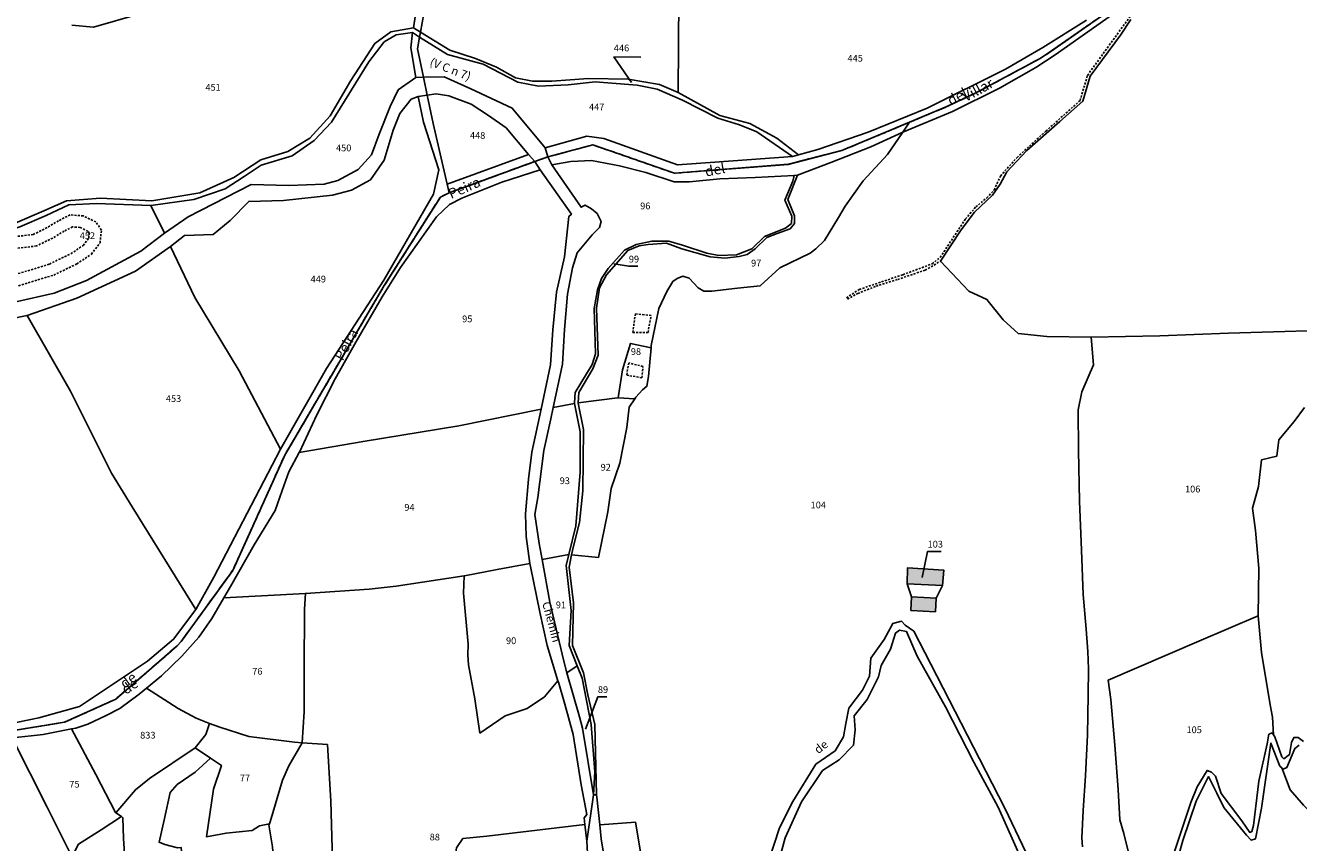
# Model space of a CAD drawing. Units: metres. Extents: x 1037888 to 1051384, y 6336197 to 6348158.
# Drawn here: x 1041804 to 1042182, y 6337891 to 6338133 of the extents above; entities that cross this region are included whole.
import ezdxf
from ezdxf.enums import TextEntityAlignment as Align

# ---------------------------------------------------------------- set-up
doc = ezdxf.new("R2010")
doc.units = ezdxf.units.M
doc.linetypes.add('TOPO1', pattern=[1, 0.6, -0.4])
doc.linetypes.add('TOPO2', pattern=[2.4, 2, -0.4])
for name, color, linetype in [('ig_cad_bati_dur', 152, 'CONTINUOUS'), ('ig_cad_bati_dur_hach', 24, 'CONTINUOUS'), ('ig_cad_detail_lineaire', 252, 'TOPO1'), ('ig_cad_divers_texte', 8, 'CONTINUOUS'), ('ig_cad_fleche_de_rattachement', 3, 'CONTINUOUS'), ('ig_cad_hydro', 140, 'CONTINUOUS'), ('ig_cad_lieudit', 7, 'ByLayer'), ('ig_cad_nom_voie', 8, 'CONTINUOUS'), ('ig_cad_parcel', 3, 'CONTINUOUS'), ('ig_cad_parcel_num', 3, 'CONTINUOUS'), ('ig_cad_section', 20, 'TOPO2')]:
    doc.layers.add(name, color=color, linetype=linetype)
doc.styles.add('Times New Roman', font='times.ttf')

msp = doc.modelspace()

# ---------------------------------------------------------------- hatches: boundary and pattern name
at = {"layer": 'ig_cad_bati_dur_hach'}
for points in [[(1042076.38, 6337967.22), (1042076.42, 6337967.22), (1042076.77, 6337971.83), (1042066.05, 6337972.51), (1042065.92, 6337967.73)], [(1042074.48, 6337963.5), (1042067.17, 6337963.89), (1042067.02, 6337959.86), (1042074.32, 6337959.45)]]:
    msp.add_hatch(color=256, dxfattribs=at).paths.add_polyline_path(points)

# ---------------------------------------------------------------- linework, layer by layer
at = {"layer": 'ig_cad_bati_dur'}
for points in [[(1042076.38, 6337967.22), (1042076.42, 6337967.22), (1042076.77, 6337971.83), (1042066.05, 6337972.51), (1042065.92, 6337967.73)], [(1042074.48, 6337963.5), (1042067.17, 6337963.89), (1042067.02, 6337959.86), (1042074.32, 6337959.45)]]:
    msp.add_lwpolyline(points, close=True, dxfattribs=at)
at = {"layer": 'ig_cad_detail_lineaire'}
for points in [[(1042047.92, 6338052.51), (1042051.73, 6338054.98), (1042064.66, 6338059.36), (1042073.33, 6338062.56), (1042075.73, 6338064.49), (1042083.22, 6338075.88), (1042086.28, 6338079.44), (1042089.54, 6338082.13), (1042091.73, 6338084.5), (1042093.59, 6338088.6), (1042098.51, 6338094.11), (1042107.05, 6338101.91), (1042117.19, 6338110.96), (1042119.4, 6338118.43), (1042131.96, 6338135.8), (1042140.23, 6338146.3)], [(1041802.47, 6338056.04), (1041812.88, 6338059.25), (1041819.71, 6338062.53), (1041824.04, 6338065.43), (1041826.63, 6338068.81), (1041827.01, 6338072.57), (1041825.36, 6338074.98), (1041821.61, 6338076.8), (1041817.74, 6338077.08), (1041814.29, 6338075.34), (1041810.91, 6338073.3), (1041806.78, 6338071.27), (1041800.13, 6338070.49)], [(1041801.4, 6338059.37), (1041811.6, 6338062.51), (1041817.97, 6338065.58), (1041821.62, 6338068.03), (1041823.25, 6338070.15), (1041823.4, 6338071.65), (1041823, 6338072.23), (1041820.68, 6338073.36), (1041818.46, 6338073.52), (1041815.98, 6338072.27), (1041812.59, 6338070.23), (1041807.79, 6338067.87), (1041800.23, 6338066.97)], [(1042048.24, 6338052.08), (1042051.29, 6338053.8), (1042056.71, 6338055.93), (1042063.12, 6338057.95), (1042071.27, 6338060.72), (1042075.83, 6338063.36)], [(1041985.34, 6338047.74), (1041984.57, 6338042.22), (1041989.09, 6338042.19)], [(1041989.09, 6338042.19), (1041989.99, 6338047.27), (1041985.34, 6338047.74)], [(1041983.36, 6338033.21), (1041982.76, 6338029.57), (1041987.26, 6338028.82)], [(1041987.26, 6338028.82), (1041987.58, 6338032.16), (1041983.36, 6338033.21)]]:
    msp.add_lwpolyline(points, dxfattribs=at)
at = {"layer": 'ig_cad_fleche_de_rattachement'}
for points in [[(1041984.24, 6338116.32), (1041978.97, 6338123.92), (1041986.92, 6338123.87)], [(1041978.93, 6338062.61), (1041983.4, 6338061.85), (1041986.05, 6338061.84)], [(1042070.42, 6337969.58), (1042072, 6337977.36), (1042075.97, 6337977.34)], [(1041970.51, 6337924.63), (1041974.22, 6337934.27), (1041976.87, 6337934.26)]]:
    msp.add_lwpolyline(points, dxfattribs=at)
at = {"layer": 'ig_cad_hydro'}
for points in [[(1041901.45, 6338190.14), (1041900.24, 6338188.59), (1041900.99, 6338187.19), (1041904.53, 6338181.93), (1041909.87, 6338177.27), (1041916.64, 6338171.45), (1041920.68, 6338162.44), (1041920.25, 6338153.26), (1041919.6, 6338146.06), (1041920.66, 6338139.66), (1041919.53, 6338132.54), (1041921.63, 6338131.25), (1041922.63, 6338136.76), (1041921.82, 6338144.25), (1041922.42, 6338152.01), (1041922.62, 6338154.68), (1041922.91, 6338162.38), (1041918.42, 6338173.73), (1041907.28, 6338182.77), (1041904.01, 6338185.42)], [(1041922.51, 6338117.85), (1041920.74, 6338126.3), (1041921.37, 6338129.8), (1041919.24, 6338131.11), (1041918.78, 6338126.62), (1041920.23, 6338117.8)], [(1042066.65, 6338104.55), (1042046.54, 6338096.14), (1042030.6, 6338092.07), (1041996.97, 6338089.43), (1041972.69, 6338097.85), (1041959.4, 6338094.26), (1041960.55, 6338091.87), (1041966.18, 6338092.87), (1041972.36, 6338093.17), (1041980.61, 6338091.61), (1041988.45, 6338089.62), (1041996.81, 6338086.9), (1042001.43, 6338086.87), (1042010.4, 6338087.74), (1042020.85, 6338088.19), (1042032.41, 6338088.78), (1042033.4, 6338088.84), (1042043.31, 6338092.56), (1042055.15, 6338097.23), (1042064.61, 6338101.59), (1042064.68, 6338101.62)], [(1041930.09, 6338083.6), (1041955.53, 6338092.91), (1041953.63, 6338095.01), (1041929.49, 6338086.15)]]:
    msp.add_lwpolyline(points, close=True, dxfattribs=at)
for points in [[(1042195.58, 6338156.97), (1042160.24, 6338162.22), (1042150.43, 6338158.47), (1042140.11, 6338147.54), (1042127.52, 6338138.76), (1042106.87, 6338124.38), (1042105.18, 6338123.35), (1042086.33, 6338113.23), (1042077.69, 6338109.18), (1042066.65, 6338104.55), (1042064.68, 6338101.62), (1042079.33, 6338107.74), (1042093.32, 6338114.68), (1042104.09, 6338120.73), (1042109.77, 6338124.53), (1042131.86, 6338140.07), (1042139.1, 6338145.27), (1042142.57, 6338148.46), (1042144.27, 6338149.99), (1042153.47, 6338158.91), (1042161.8, 6338160.04), (1042175.15, 6338156.32), (1042185.41, 6338154.96)], [(1042119.1, 6338134.77), (1042106.15, 6338126.65), (1042095.11, 6338120.27), (1042071.87, 6338108.75), (1042054.36, 6338101.57), (1042039.48, 6338096.44), (1042033.69, 6338094.89), (1042031.91, 6338094.4), (1042008.86, 6338092.74), (1041997.84, 6338091.89), (1041975.96, 6338099.73), (1041970.91, 6338100.38), (1041958.55, 6338096.91), (1041959.4, 6338094.26), (1041972.69, 6338097.85), (1041996.97, 6338089.43), (1042030.6, 6338092.06), (1042046.54, 6338096.14), (1042066.65, 6338104.55), (1042077.69, 6338109.18), (1042086.33, 6338113.23), (1042105.18, 6338123.35), (1042106.87, 6338124.38), (1042127.52, 6338138.76)], [(1041795.31, 6337923.36), (1041816.1, 6337926.72), (1041831.3, 6337933.59), (1041849.51, 6337949.38), (1041850.63, 6337950.62), (1041865.97, 6337971.7), (1041881.38, 6338005.86), (1041910.87, 6338056.15), (1041927.55, 6338082.38), (1041930.09, 6338083.6), (1041929.49, 6338086.15), (1041925.37, 6338104.18), (1041923.61, 6338112.58), (1041920.93, 6338112.21), (1041922.47, 6338104.52), (1041927.02, 6338090.44), (1041925.52, 6338083.2), (1041910.79, 6338057.72), (1041893.74, 6338031.59), (1041880.16, 6338007.62), (1041860.35, 6337969.75), (1041854.99, 6337960.09), (1041848.39, 6337951.32), (1041840.72, 6337944.77), (1041820.53, 6337931.37), (1041808.43, 6337928), (1041792.04, 6337924.65)], [(1041800.53, 6337922.08), (1041806.21, 6337922.68), (1041809.78, 6337923.11), (1041818.16, 6337924.71), (1041819.39, 6337924.95), (1041823.02, 6337926.1), (1041828.43, 6337928.73), (1041832.47, 6337930.78), (1041838.25, 6337935.02), (1041840.43, 6337936.81), (1041844.8, 6337940.43), (1041850.9, 6337946.26), (1041855.9, 6337951.91), (1041859.78, 6337957.48), (1041863.28, 6337963.54), (1041865.25, 6337966.98), (1041872.31, 6337979.31), (1041878.58, 6337989.42), (1041880.64, 6337995.37), (1041882.61, 6338000.96), (1041885.68, 6338006.62), (1041885.75, 6338006.75), (1041890.87, 6338017.82), (1041896.36, 6338028.48), (1041902.49, 6338039.32), (1041910.26, 6338052.8), (1041915.7, 6338061.44), (1041926.34, 6338076.53), (1041930.26, 6338080.14), (1041933.84, 6338082.01), (1041945.71, 6338086.81), (1041957.13, 6338090.4), (1041955.53, 6338092.91), (1041930.09, 6338083.6), (1041927.55, 6338082.38), (1041910.87, 6338056.15), (1041881.38, 6338005.86), (1041865.97, 6337971.7), (1041850.63, 6337950.62), (1041849.51, 6337949.38), (1041831.3, 6337933.59), (1041816.1, 6337926.72), (1041795.31, 6337923.36)]]:
    msp.add_lwpolyline(points, dxfattribs=at)
at = {"layer": 'ig_cad_lieudit'}
for points in [[(1041922.63, 6338136.76), (1041921.63, 6338131.25), (1041921.37, 6338129.8), (1041920.74, 6338126.3), (1041922.51, 6338117.85), (1041923.61, 6338112.58), (1041925.37, 6338104.18), (1041929.49, 6338086.15), (1041930.09, 6338083.6), (1041955.53, 6338092.91), (1041959.4, 6338094.26), (1041972.69, 6338097.85), (1041996.97, 6338089.43), (1042030.6, 6338092.06), (1042046.54, 6338096.14), (1042066.65, 6338104.55), (1042077.69, 6338109.18), (1042086.33, 6338113.23), (1042105.18, 6338123.35), (1042106.87, 6338124.38), (1042127.52, 6338138.76)], [(1042127.52, 6338138.76), (1042106.87, 6338124.38), (1042105.18, 6338123.35), (1042086.33, 6338113.23), (1042077.69, 6338109.18), (1042066.65, 6338104.55), (1042064.68, 6338101.62), (1042060.1, 6338094.93), (1042052.86, 6338087.17), (1042047.55, 6338079.67), (1042045.52, 6338076.32), (1042041.46, 6338069.53), (1042038.88, 6338067.05), (1042037.21, 6338065.71), (1042028.19, 6338061.38), (1042022.31, 6338056.06), (1042015.61, 6338055.41), (1042008.04, 6338054.46), (1042005.66, 6338054.5), (1042003.92, 6338055.49), (1042001.27, 6338058.33), (1041999.45, 6338058.87), (1041997.73, 6338058.22), (1041996.49, 6338057.35), (1041994.64, 6338054.37), (1041992.32, 6338049.32), (1041990.05, 6338038.41), (1041989.99, 6338037.7), (1041989.28, 6338029.19), (1041988.77, 6338026.27), (1041987.47, 6338025.24), (1041985.45, 6338023.01), (1041985.16, 6338022.57), (1041983.54, 6338020.13), (1041982.79, 6338014.06), (1041980.75, 6338003.45), (1041978.21, 6337995.94), (1041977.16, 6337989.08), (1041974.39, 6337975.58), (1041966.44, 6337976.33), (1041965.7, 6337972.66), (1041967, 6337962.08), (1041966.73, 6337949.43), (1041969.92, 6337941.39), (1041971.26, 6337934.83), (1041973.35, 6337926.04), (1041973.86, 6337905.21), (1041972.92, 6337905.16), (1041970.99, 6337891.5), (1041971.12, 6337887.9)], [(1041795.31, 6337923.36), (1041816.1, 6337926.72), (1041831.3, 6337933.59), (1041849.51, 6337949.38), (1041850.63, 6337950.62), (1041865.97, 6337971.7), (1041881.38, 6338005.86), (1041910.87, 6338056.15), (1041927.55, 6338082.38), (1041930.09, 6338083.6), (1041929.49, 6338086.15), (1041925.37, 6338104.18), (1041923.61, 6338112.58), (1041922.51, 6338117.85), (1041920.74, 6338126.3), (1041921.37, 6338129.8), (1041921.63, 6338131.25), (1041922.63, 6338136.76)], [(1041971.12, 6337887.9), (1041970.99, 6337891.5), (1041972.92, 6337905.16), (1041973.86, 6337905.21), (1041973.35, 6337926.04), (1041971.26, 6337934.83), (1041969.92, 6337941.39), (1041966.73, 6337949.43), (1041967, 6337962.08), (1041965.7, 6337972.66), (1041966.44, 6337976.33), (1041974.39, 6337975.58), (1041977.16, 6337989.08), (1041978.21, 6337995.94), (1041980.75, 6338003.45), (1041982.79, 6338014.06), (1041983.54, 6338020.13), (1041985.16, 6338022.57), (1041985.45, 6338023.01), (1041987.47, 6338025.24), (1041988.77, 6338026.27), (1041989.28, 6338029.19), (1041989.99, 6338037.7), (1041990.05, 6338038.41), (1041992.32, 6338049.32), (1041994.64, 6338054.37), (1041996.49, 6338057.35), (1041997.73, 6338058.22), (1041999.45, 6338058.87), (1042001.27, 6338058.33), (1042003.92, 6338055.49), (1042005.66, 6338054.5), (1042008.04, 6338054.46), (1042015.61, 6338055.41), (1042022.31, 6338056.06), (1042028.19, 6338061.38), (1042037.21, 6338065.71), (1042038.88, 6338067.05), (1042041.46, 6338069.53), (1042045.52, 6338076.32), (1042047.55, 6338079.67), (1042052.86, 6338087.17), (1042060.1, 6338094.93), (1042064.68, 6338101.62), (1042066.65, 6338104.55), (1042046.54, 6338096.14), (1042030.6, 6338092.07), (1041996.97, 6338089.43), (1041972.69, 6338097.85), (1041959.4, 6338094.26), (1041955.53, 6338092.91), (1041930.09, 6338083.6), (1041927.55, 6338082.38), (1041910.87, 6338056.15), (1041881.38, 6338005.86), (1041865.97, 6337971.7), (1041850.63, 6337950.62), (1041849.51, 6337949.38), (1041831.3, 6337933.59), (1041816.1, 6337926.72), (1041795.31, 6337923.36)], [(1042099.93, 6337885.87), (1042092.93, 6337901.51), (1042085.67, 6337914.87), (1042077.25, 6337931.3), (1042068.92, 6337946.28), (1042065.77, 6337953.56), (1042063.7, 6337953.98), (1042062.45, 6337953.14), (1042060.99, 6337948.32), (1042058.24, 6337943.54), (1042057.44, 6337940.16), (1042054.1, 6337933.43), (1042050.23, 6337928.57), (1042050.47, 6337924.47), (1042050.05, 6337919.91), (1042045.74, 6337915.59), (1042040.85, 6337912.36), (1042034.62, 6337903.16), (1042029.76, 6337892.48), (1042027.36, 6337883.7)], [(1042027.36, 6337883.7), (1042029.76, 6337892.48), (1042034.62, 6337903.16), (1042040.85, 6337912.36), (1042045.74, 6337915.59), (1042050.05, 6337919.91), (1042050.47, 6337924.47), (1042050.23, 6337928.57), (1042054.1, 6337933.43), (1042057.44, 6337940.16), (1042058.24, 6337943.54), (1042060.99, 6337948.32), (1042062.45, 6337953.14), (1042063.7, 6337953.98), (1042065.77, 6337953.56), (1042068.92, 6337946.28), (1042077.25, 6337931.3), (1042085.67, 6337914.87), (1042092.93, 6337901.51), (1042099.93, 6337885.87)]]:
    msp.add_lwpolyline(points, dxfattribs=at)
at = {"layer": 'ig_cad_parcel'}
for points in [[(1041922.63, 6338136.76), (1041921.63, 6338131.25), (1041930.32, 6338125.92), (1041937.96, 6338123.39), (1041944.17, 6338120.91), (1041949.84, 6338117.7), (1041954.87, 6338116.76), (1041960.59, 6338116.73), (1041971.45, 6338117.51), (1041983.2, 6338117.26), (1041992.52, 6338115.68), (1041998.04, 6338113.37), (1041998.35, 6338155.64)], [(1041998.35, 6338155.64), (1041998.04, 6338113.37), (1042010.38, 6338106.55), (1042019.28, 6338104.21), (1042027.28, 6338099.82), (1042033.69, 6338094.89), (1042039.48, 6338096.44), (1042054.36, 6338101.57), (1042071.87, 6338108.75), (1042095.11, 6338120.27), (1042106.15, 6338126.65), (1042119.1, 6338134.77)], [(1041801.46, 6338074.64), (1041809.9, 6338078.25), (1041816.62, 6338081.21), (1041826.79, 6338081.99), (1041841.98, 6338081.29), (1041856.18, 6338083.6), (1041866.25, 6338088.15), (1041874.27, 6338093.36), (1041882.27, 6338095.88), (1041888.82, 6338099.85), (1041894.83, 6338106.47), (1041900.98, 6338116.91), (1041908.11, 6338127.9), (1041912.81, 6338131.36), (1041919.53, 6338132.54), (1041920.66, 6338139.66)], [(1041989.06, 6337875.39), (1041985.35, 6337897.13), (1041974.77, 6337896.32), (1041973.87, 6337904.46), (1041973.86, 6337905.21), (1041973.35, 6337926.04), (1041971.26, 6337934.83), (1041969.92, 6337941.39), (1041966.73, 6337949.43), (1041967, 6337962.08), (1041965.7, 6337972.66), (1041966.44, 6337976.33), (1041974.39, 6337975.58), (1041977.16, 6337989.08), (1041978.21, 6337995.94), (1041980.75, 6338003.45), (1041982.79, 6338014.06), (1041983.54, 6338020.13), (1041985.16, 6338022.57), (1041985.45, 6338023.01), (1041987.47, 6338025.24), (1041988.77, 6338026.27), (1041989.28, 6338029.19), (1041989.99, 6338037.7), (1041990.05, 6338038.41), (1041992.32, 6338049.32), (1041994.64, 6338054.37), (1041996.49, 6338057.35), (1041997.73, 6338058.22), (1041999.45, 6338058.87), (1042001.27, 6338058.33), (1042003.92, 6338055.49), (1042005.66, 6338054.5), (1042008.04, 6338054.46), (1042015.61, 6338055.41), (1042022.31, 6338056.06), (1042028.19, 6338061.38), (1042037.21, 6338065.71), (1042038.88, 6338067.05), (1042041.46, 6338069.53), (1042045.52, 6338076.32), (1042047.55, 6338079.67), (1042052.86, 6338087.17), (1042060.1, 6338094.93), (1042064.68, 6338101.62), (1042079.33, 6338107.74), (1042093.32, 6338114.68), (1042104.09, 6338120.73), (1042109.77, 6338124.53), (1042131.86, 6338140.07)], [(1041838.41, 6338136.64), (1041824.66, 6338132.69), (1041818.25, 6338133.34)], [(1042187.9, 6338042.78), (1042161.23, 6338042.06), (1042140.88, 6338041.23), (1042120.52, 6338040.83), (1042107.34, 6338041.01), (1042098.89, 6338041.95), (1042094.41, 6338045.99), (1042089.6, 6338051.96), (1042084.23, 6338054.5), (1042075.83, 6338063.36), (1042081.99, 6338072.68), (1042085.88, 6338077.84), (1042091.24, 6338082.89), (1042093.5, 6338086.19), (1042095.44, 6338089.88), (1042101.46, 6338096.15), (1042111.15, 6338104.74), (1042117.97, 6338110.79), (1042120.22, 6338118.17), (1042129.17, 6338130.39), (1042132.2, 6338135.02)], [(1042132.2, 6338135.02), (1042129.17, 6338130.39), (1042120.22, 6338118.17), (1042117.97, 6338110.79), (1042111.15, 6338104.74), (1042101.46, 6338096.15), (1042095.44, 6338089.88), (1042093.5, 6338086.19), (1042091.24, 6338082.89), (1042085.88, 6338077.84), (1042081.99, 6338072.68), (1042075.83, 6338063.36), (1042084.23, 6338054.5), (1042089.6, 6338051.96), (1042094.41, 6338045.99), (1042098.89, 6338041.95), (1042107.34, 6338041.01), (1042120.52, 6338040.83), (1042121.18, 6338032.6), (1042117.7, 6338024.65), (1042116.59, 6338019.28), (1042116.74, 6338007.27), (1042117.01, 6337992.26), (1042117.65, 6337977.68), (1042118.13, 6337964.55), (1042118.97, 6337954.31), (1042119.46, 6337947.71), (1042119.69, 6337942.53), (1042119.58, 6337934.74), (1042119.38, 6337922.96), (1042118.85, 6337910.84), (1042118.11, 6337900.54), (1042117.7, 6337892.46), (1042117.95, 6337889.76)], [(1041801.46, 6338074.64), (1041809.9, 6338078.25), (1041816.62, 6338081.21), (1041826.79, 6338081.99), (1041841.98, 6338081.29), (1041856.18, 6338083.6), (1041866.25, 6338088.15), (1041874.27, 6338093.36), (1041882.27, 6338095.88), (1041888.82, 6338099.85), (1041894.83, 6338106.47), (1041900.98, 6338116.91), (1041908.11, 6338127.9), (1041912.81, 6338131.36), (1041919.53, 6338132.54), (1041921.63, 6338131.25), (1041921.37, 6338129.8), (1041919.24, 6338131.11), (1041914.44, 6338130.47), (1041910.9, 6338128.36), (1041906.27, 6338122.46), (1041895.28, 6338104.53), (1041890.13, 6338099.17), (1041883.58, 6338094.58), (1041874.34, 6338091.77), (1041869.39, 6338088.41), (1041863.72, 6338084.81), (1041854.42, 6338081.61), (1041841.7, 6338079.82), (1041825.58, 6338080.41), (1041817.33, 6338080.09), (1041810.67, 6338076.86), (1041802.85, 6338073.54)], [(1041792.04, 6337924.65), (1041808.43, 6337928), (1041820.53, 6337931.37), (1041840.72, 6337944.77), (1041848.39, 6337951.32), (1041854.99, 6337960.09), (1041836.13, 6337990.59), (1041830.04, 6338000.49), (1041817.85, 6338024.86), (1041805.01, 6338047.31), (1041782.61, 6338042.74)], [(1042117.95, 6337889.76), (1042117.7, 6337892.46), (1042118.11, 6337900.54), (1042118.85, 6337910.84), (1042119.38, 6337922.96), (1042119.58, 6337934.74), (1042119.69, 6337942.53), (1042119.46, 6337947.71), (1042118.97, 6337954.31), (1042118.13, 6337964.55), (1042117.65, 6337977.68), (1042117.01, 6337992.26), (1042116.74, 6338007.27), (1042116.59, 6338019.28), (1042117.7, 6338024.65), (1042121.18, 6338032.6), (1042120.52, 6338040.83), (1042140.88, 6338041.23), (1042161.23, 6338042.06), (1042187.9, 6338042.78)], [(1042183.75, 6338019.97), (1042180.71, 6338015.83), (1042176.12, 6338010.41), (1042175.52, 6338005.53), (1042170.99, 6338004.45), (1042170.11, 6337996.57), (1042168.35, 6337990.16), (1042169.25, 6337983.54), (1042170.19, 6337972.42), (1042170.01, 6337958.26), (1042152.37, 6337950.76), (1042125.53, 6337939.22), (1042126.34, 6337933.5), (1042127.53, 6337919.89), (1042128.46, 6337906.78), (1042128.96, 6337897.74), (1042130.14, 6337893.69), (1042132.97, 6337882.53)], [(1042183.75, 6338019.97), (1042180.71, 6338015.83), (1042176.12, 6338010.41), (1042175.52, 6338005.53), (1042170.99, 6338004.45), (1042170.11, 6337996.57), (1042168.35, 6337990.16), (1042169.25, 6337983.54), (1042170.19, 6337972.42), (1042170.01, 6337958.26), (1042170.96, 6337947.43), (1042173.6, 6337931.88), (1042174.28, 6337928.22), (1042174.54, 6337923.01), (1042174.94, 6337922.37), (1042177.04, 6337916.44), (1042177.62, 6337915.91), (1042179.25, 6337917.14), (1042179.86, 6337920.72), (1042180.58, 6337922.21), (1042181.82, 6337922.2), (1042183.43, 6337921.01)], [(1041932.29, 6337889.51), (1041934.2, 6337892.29), (1041941.32, 6337892.9), (1041970.38, 6337896.39), (1041970.13, 6337898.38), (1041970.9, 6337899.4), (1041969.26, 6337908.14), (1041966.91, 6337923.05), (1041964.38, 6337932.02), (1041962.5, 6337938.62), (1041962.39, 6337938.99), (1041958.37, 6337934.25), (1041953.23, 6337930.8), (1041946.77, 6337928.59), (1041939.27, 6337923.5), (1041937.69, 6337933.67), (1041935.9, 6337943.68), (1041935.64, 6337946.66), (1041935.8, 6337949.88), (1041934.33, 6337964.96), (1041934.53, 6337970.06), (1041922.2, 6337968.24), (1041914.42, 6337967.04), (1041906.38, 6337966.19), (1041887.51, 6337964.91), (1041887.25, 6337960.19), (1041887.11, 6337942.37), (1041887.17, 6337929.75), (1041886.59, 6337920.69), (1041886.56, 6337920.62), (1041894.03, 6337920.1), (1041895.02, 6337903.36), (1041895.4, 6337889.25)], [(1042102.17, 6337885.96), (1042094.91, 6337901.29), (1042087.4, 6337915.89), (1042071.14, 6337947.43), (1042067.88, 6337953.67), (1042065.29, 6337955.51), (1042064.25, 6337956.62), (1042061.71, 6337955.99), (1042059.09, 6337951.19), (1042055.16, 6337945.69), (1042054.81, 6337940.35), (1042052.64, 6337936.22), (1042048.64, 6337930.84), (1042047.7, 6337926.29), (1042047.1, 6337922.34), (1042044.61, 6337918.25), (1042038.86, 6337914.26), (1042031.98, 6337903.26), (1042028.11, 6337895.37), (1042021.56, 6337875.45)], [(1042144.33, 6337885.71), (1042150.01, 6337902.9), (1042151.9, 6337907.57), (1042154.86, 6337912.44), (1042156.16, 6337911.91), (1042157.32, 6337910.72), (1042159.05, 6337905.57), (1042165.17, 6337897.48), (1042167.49, 6337894.08), (1042168.15, 6337894.28), (1042168.61, 6337896.15), (1042170.18, 6337909.2), (1042172.64, 6337920.3), (1042173.18, 6337923.16), (1042174.16, 6337923.61), (1042174.54, 6337923.01), (1042174.28, 6337928.22), (1042173.6, 6337931.88), (1042170.96, 6337947.43), (1042170.01, 6337958.26), (1042152.37, 6337950.76), (1042125.53, 6337939.22), (1042126.34, 6337933.5), (1042127.53, 6337919.89), (1042128.46, 6337906.78), (1042128.96, 6337897.74), (1042130.14, 6337893.69), (1042132.97, 6337882.53)], [(1042099.93, 6337885.87), (1042092.93, 6337901.51), (1042085.67, 6337914.87), (1042077.25, 6337931.3), (1042068.92, 6337946.28), (1042065.77, 6337953.56), (1042063.7, 6337953.98), (1042062.45, 6337953.14), (1042060.99, 6337948.32), (1042058.24, 6337943.54), (1042057.44, 6337940.16), (1042054.1, 6337933.43), (1042050.23, 6337928.57), (1042050.47, 6337924.47), (1042050.05, 6337919.91), (1042045.74, 6337915.59), (1042040.85, 6337912.36), (1042034.62, 6337903.16), (1042029.76, 6337892.48), (1042027.36, 6337883.7)], [(1041803.9, 6337853.26), (1041804.88, 6337853.49), (1041807.33, 6337853.8), (1041809.33, 6337847.99), (1041811.38, 6337840.22), (1041816.48, 6337846.91), (1041816.57, 6337847.02), (1041832.19, 6337852.54), (1041841.05, 6337855.75), (1041839.72, 6337869.24), (1041840.07, 6337874.67), (1041830.99, 6337876.56), (1041833.82, 6337887.81), (1041833.56, 6337892.29), (1041833.41, 6337898.4), (1041832.94, 6337898.74), (1041826.91, 6337894.79), (1041820.26, 6337890.61), (1041819.51, 6337889.25), (1041818.38, 6337886.75), (1041810.94, 6337901.53), (1041800.53, 6337922.08)], [(1041845.81, 6337890.43), (1041844.13, 6337891.16), (1041845.75, 6337898.19), (1041847.42, 6337905.9), (1041849.46, 6337908.24), (1041854.81, 6337911.9), (1041859.37, 6337916.07), (1041854.78, 6337919.12), (1041841.31, 6337910.01), (1041837.09, 6337906.7), (1041831.29, 6337899.91), (1041832.94, 6337898.74), (1041833.41, 6337898.4), (1041833.56, 6337892.29), (1041833.82, 6337887.81)], [(1042203.45, 6337888.89), (1042194.81, 6337893.32), (1042189.46, 6337896.01), (1042183.48, 6337902.12), (1042179.45, 6337906.69), (1042177.01, 6337913.21), (1042176.46, 6337913.73), (1042173.77, 6337920.51), (1042171, 6337901.23), (1042169.26, 6337892.19), (1042167.89, 6337891.75), (1042166.59, 6337893.24), (1042159.8, 6337901.43), (1042157.76, 6337905.65), (1042155.26, 6337910.62), (1042151.64, 6337903.35), (1042147.67, 6337891.68), (1042145.22, 6337882.79)], [(1042183.48, 6337902.12), (1042179.45, 6337906.69), (1042177.01, 6337913.21), (1042177.43, 6337912.81), (1042178.54, 6337913.25), (1042180.85, 6337918.97), (1042182.19, 6337919.93)]]:
    msp.add_lwpolyline(points, dxfattribs=at)
for points in [[(1041919.24, 6338131.11), (1041914.44, 6338130.47), (1041910.9, 6338128.36), (1041906.27, 6338122.46), (1041895.28, 6338104.53), (1041890.13, 6338099.17), (1041883.58, 6338094.58), (1041874.34, 6338091.77), (1041869.39, 6338088.41), (1041863.72, 6338084.81), (1041854.42, 6338081.61), (1041841.7, 6338079.82), (1041845.73, 6338071.7), (1041852.7, 6338076.5), (1041871.41, 6338086.06), (1041882.6, 6338085.82), (1041893.11, 6338086.14), (1041897.16, 6338087.26), (1041903.18, 6338090.5), (1041907.09, 6338094.89), (1041909.41, 6338100.96), (1041912.63, 6338109.18), (1041915.04, 6338114.11), (1041920.23, 6338117.8), (1041918.78, 6338126.62)], [(1042031.91, 6338094.4), (1042008.86, 6338092.74), (1041997.84, 6338091.89), (1041975.96, 6338099.73), (1041970.91, 6338100.38), (1041958.55, 6338096.91), (1041948.83, 6338108.71), (1041936.59, 6338114.4), (1041928.64, 6338118), (1041922.51, 6338117.85), (1041920.74, 6338126.3), (1041921.37, 6338129.8), (1041929.66, 6338124.63), (1041940.18, 6338121.72), (1041950.48, 6338116.39), (1041956.58, 6338115.25), (1041965.39, 6338115.61), (1041973.37, 6338116.53), (1041985.86, 6338115.49), (1041991.8, 6338114.35), (1041999.34, 6338111.04), (1042009.79, 6338105.71), (1042016.23, 6338103.73), (1042021.35, 6338101.69)], [(1041998.04, 6338113.37), (1042010.38, 6338106.55), (1042019.28, 6338104.21), (1042027.28, 6338099.82), (1042033.69, 6338094.89), (1042031.91, 6338094.4), (1042021.35, 6338101.69), (1042016.23, 6338103.73), (1042009.79, 6338105.71), (1041999.34, 6338111.04), (1041991.8, 6338114.35), (1041985.86, 6338115.49), (1041973.37, 6338116.53), (1041965.39, 6338115.61), (1041956.58, 6338115.25), (1041950.48, 6338116.39), (1041940.18, 6338121.72), (1041929.66, 6338124.63), (1041921.37, 6338129.8), (1041921.63, 6338131.25), (1041930.32, 6338125.92), (1041937.96, 6338123.39), (1041944.17, 6338120.91), (1041949.84, 6338117.7), (1041954.87, 6338116.76), (1041960.59, 6338116.73), (1041971.45, 6338117.51), (1041983.2, 6338117.26), (1041992.52, 6338115.68)], [(1041880.16, 6338007.62), (1041893.74, 6338031.59), (1041910.79, 6338057.72), (1041925.52, 6338083.2), (1041927.02, 6338090.44), (1041922.47, 6338104.52), (1041920.93, 6338112.21), (1041918.9, 6338111.36), (1041915.47, 6338107.11), (1041913.54, 6338102.17), (1041910.86, 6338093.28), (1041906.81, 6338087.5), (1041901.13, 6338084.44), (1041895.5, 6338082.89), (1041881.01, 6338081.32), (1041870.69, 6338081.09), (1041865.23, 6338075.37), (1041860.19, 6338071.31), (1041851.61, 6338070.96), (1041847.54, 6338067.73), (1041854.73, 6338052.62), (1041867.84, 6338030.9)], [(1041929.49, 6338086.15), (1041925.37, 6338104.18), (1041923.61, 6338112.58), (1041926.25, 6338112.95), (1041930, 6338112.34), (1041936.69, 6338109.85), (1041941.76, 6338106.58), (1041946.98, 6338102.86), (1041953.63, 6338095.01)], [(1041989.99, 6338037.7), (1041990.05, 6338038.41), (1041992.32, 6338049.32), (1041994.64, 6338054.37), (1041996.49, 6338057.35), (1041997.73, 6338058.22), (1041999.45, 6338058.87), (1042001.27, 6338058.33), (1042003.92, 6338055.49), (1042005.66, 6338054.5), (1042008.04, 6338054.46), (1042015.61, 6338055.41), (1042022.31, 6338056.06), (1042028.19, 6338061.38), (1042037.21, 6338065.71), (1042038.88, 6338067.05), (1042041.46, 6338069.53), (1042045.52, 6338076.32), (1042047.55, 6338079.67), (1042052.86, 6338087.17), (1042060.1, 6338094.93), (1042064.68, 6338101.62), (1042064.61, 6338101.59), (1042055.15, 6338097.23), (1042043.31, 6338092.56), (1042033.4, 6338088.84), (1042030.5, 6338081.6), (1042032.49, 6338076.77), (1042032.55, 6338074.49), (1042031.23, 6338072.94), (1042027.39, 6338071.59), (1042024.28, 6338070.39), (1042020.83, 6338067.02), (1042018.47, 6338065.34), (1042016.13, 6338064.78), (1042011.82, 6338064.29), (1042007.54, 6338064.63), (1041999.12, 6338067.02), (1041994.58, 6338068.68), (1041989.1, 6338068.31), (1041986.44, 6338067.87), (1041983.08, 6338066.54), (1041976.79, 6338059.28), (1041974.75, 6338055.46), (1041973.81, 6338049.44), (1041974.32, 6338035.53), (1041972.73, 6338031.43), (1041968.53, 6338024.45), (1041968.39, 6338021.33), (1041980.03, 6338022.85), (1041980.2, 6338022.84), (1041981.48, 6338031.11), (1041983.9, 6338039.01)], [(1041967.29, 6338021.2), (1041967.27, 6338021.33), (1041967.48, 6338024.46), (1041972.53, 6338032.74), (1041973.53, 6338035.93), (1041973.16, 6338049.31), (1041974.08, 6338054.82), (1041975.27, 6338058.26), (1041977.31, 6338061.23), (1041982.09, 6338066.66), (1041985.6, 6338068.33), (1041990.22, 6338069.28), (1041995.29, 6338069.25), (1041999.31, 6338068.12), (1042006.57, 6338065.74), (1042010.08, 6338065.07), (1042015.35, 6338065.23), (1042019.85, 6338067.02), (1042023.65, 6338070.71), (1042029.81, 6338073.14), (1042031.64, 6338074.56), (1042031.71, 6338076.71), (1042029.66, 6338081.4), (1042031.98, 6338087.04), (1042032.41, 6338088.78), (1042020.85, 6338088.19), (1042010.4, 6338087.74), (1042001.43, 6338086.87), (1041996.81, 6338086.9), (1041988.45, 6338089.62), (1041980.61, 6338091.61), (1041972.36, 6338093.17), (1041966.18, 6338092.87), (1041960.55, 6338091.87), (1041969.24, 6338079.33), (1041970.41, 6338079.97), (1041972.3, 6338078.92), (1041973.98, 6338077.49), (1041975.21, 6338075.15), (1041974.67, 6338073.33), (1041972.51, 6338071.2), (1041968.06, 6338065.81), (1041966.68, 6338061.41), (1041965.26, 6338053.62), (1041964.36, 6338043.16), (1041963.7, 6338032.83), (1041961.01, 6338019.97)], [(1041885.68, 6338006.62), (1041904.6, 6338009.95), (1041932.98, 6338014.55), (1041957.44, 6338019.46), (1041957.45, 6338019.52), (1041960.17, 6338032.66), (1041960.9, 6338043.01), (1041961.92, 6338054.13), (1041964.29, 6338064.66), (1041965.62, 6338076.62), (1041966.39, 6338077.29), (1041957.13, 6338090.4), (1041945.71, 6338086.81), (1041933.84, 6338082.01), (1041930.26, 6338080.14), (1041926.34, 6338076.53), (1041915.7, 6338061.44), (1041910.26, 6338052.8), (1041902.49, 6338039.32), (1041896.36, 6338028.48), (1041890.87, 6338017.82), (1041885.75, 6338006.75)], [(1041966.44, 6337976.33), (1041965.7, 6337972.66), (1041967, 6337962.08), (1041966.73, 6337949.43), (1041969.92, 6337941.39), (1041971.26, 6337934.83), (1041973.35, 6337926.04), (1041973.86, 6337905.21), (1041972.92, 6337905.16), (1041973.32, 6337911.98), (1041972.24, 6337926.03), (1041969.6, 6337939.76), (1041968.13, 6337943.46), (1041965.75, 6337949.48), (1041966.26, 6337959.8), (1041964.85, 6337973.13), (1041965.64, 6337976.39), (1041967.71, 6337984.94), (1041968.97, 6338000.84), (1041968.97, 6338012.79), (1041967.29, 6338021.2), (1041967.27, 6338021.33), (1041967.48, 6338024.46), (1041972.53, 6338032.74), (1041973.53, 6338035.93), (1041973.16, 6338049.31), (1041974.08, 6338054.82), (1041975.27, 6338058.26), (1041977.31, 6338061.23), (1041982.09, 6338066.66), (1041985.6, 6338068.33), (1041990.22, 6338069.28), (1041995.29, 6338069.25), (1041999.31, 6338068.12), (1042006.57, 6338065.74), (1042010.08, 6338065.07), (1042015.35, 6338065.23), (1042019.85, 6338067.02), (1042023.65, 6338070.71), (1042029.81, 6338073.14), (1042031.64, 6338074.56), (1042031.71, 6338076.71), (1042029.66, 6338081.4), (1042031.98, 6338087.04), (1042032.41, 6338088.78), (1042033.4, 6338088.84), (1042030.5, 6338081.6), (1042032.49, 6338076.77), (1042032.55, 6338074.49), (1042031.23, 6338072.94), (1042027.39, 6338071.59), (1042024.28, 6338070.39), (1042020.83, 6338067.02), (1042018.47, 6338065.34), (1042016.13, 6338064.78), (1042011.82, 6338064.29), (1042007.54, 6338064.63), (1041999.12, 6338067.02), (1041994.58, 6338068.68), (1041989.1, 6338068.31), (1041986.44, 6338067.87), (1041983.08, 6338066.54), (1041976.79, 6338059.28), (1041974.75, 6338055.46), (1041973.81, 6338049.44), (1041974.32, 6338035.53), (1041972.73, 6338031.43), (1041968.53, 6338024.45), (1041968.39, 6338021.33), (1041968.38, 6338021.26), (1041969.96, 6338013.46), (1041969.72, 6337995.33), (1041968.76, 6337985.91), (1041966.97, 6337978.91)], [(1041841.7, 6338079.82), (1041845.73, 6338071.7), (1041838.75, 6338066.33), (1041822.62, 6338057.64), (1041813.04, 6338053.86), (1041801.61, 6338051.29), (1041791.2, 6338069.71), (1041802.85, 6338073.54), (1041810.67, 6338076.86), (1041817.33, 6338080.09), (1041825.58, 6338080.41)], [(1041880.16, 6338007.62), (1041860.35, 6337969.75), (1041854.99, 6337960.09), (1041836.13, 6337990.59), (1041830.04, 6338000.49), (1041817.85, 6338024.86), (1041805.01, 6338047.31), (1041819.69, 6338052.41), (1041837.11, 6338060.36), (1041847.54, 6338067.73), (1041854.73, 6338052.62), (1041867.84, 6338030.9)], [(1041985.16, 6338022.57), (1041985.45, 6338023.01), (1041987.47, 6338025.24), (1041988.77, 6338026.27), (1041989.28, 6338029.19), (1041989.99, 6338037.7), (1041983.9, 6338039.01), (1041981.48, 6338031.11), (1041980.2, 6338022.84)], [(1041965.64, 6337976.39), (1041967.71, 6337984.94), (1041968.97, 6338000.84), (1041968.97, 6338012.79), (1041967.29, 6338021.2), (1041961.01, 6338019.97), (1041960.3, 6338016.59), (1041958.17, 6338007.28), (1041956.46, 6337993.36), (1041955.53, 6337988.3), (1041956.84, 6337979.65), (1041957.69, 6337974.96)], [(1041985.16, 6338022.57), (1041983.54, 6338020.13), (1041982.79, 6338014.06), (1041980.75, 6338003.45), (1041978.21, 6337995.94), (1041977.16, 6337989.08), (1041974.39, 6337975.58), (1041966.44, 6337976.33), (1041966.97, 6337978.91), (1041968.76, 6337985.91), (1041969.72, 6337995.33), (1041969.96, 6338013.46), (1041968.38, 6338021.26), (1041968.39, 6338021.33), (1041980.03, 6338022.85), (1041980.2, 6338022.84)], [(1041934.53, 6337970.06), (1041934.69, 6337970.08), (1041944.39, 6337971.99), (1041954.07, 6337973.79), (1041952.97, 6337981.78), (1041952.74, 6337988.43), (1041953.63, 6337998.8), (1041954.59, 6338006.79), (1041957.44, 6338019.46), (1041932.98, 6338014.55), (1041904.6, 6338009.95), (1041885.68, 6338006.62), (1041882.61, 6338000.96), (1041880.64, 6337995.37), (1041878.58, 6337989.42), (1041872.31, 6337979.31), (1041865.25, 6337966.98), (1041863.28, 6337963.54), (1041887.51, 6337964.91), (1041906.38, 6337966.19), (1041914.42, 6337967.04), (1041922.2, 6337968.24)], [(1041968.13, 6337943.46), (1041965.75, 6337949.48), (1041966.26, 6337959.8), (1041964.85, 6337973.13), (1041965.64, 6337976.39), (1041957.69, 6337974.96), (1041959.99, 6337962.29), (1041964.11, 6337944.78), (1041965.06, 6337941.35)], [(1041934.53, 6337970.06), (1041934.33, 6337964.96), (1041935.8, 6337949.88), (1041935.64, 6337946.66), (1041935.9, 6337943.68), (1041937.69, 6337933.67), (1041939.27, 6337923.5), (1041946.77, 6337928.59), (1041953.23, 6337930.8), (1041958.37, 6337934.25), (1041962.39, 6337938.99), (1041959.23, 6337949.48), (1041957.01, 6337959.32), (1041954.21, 6337972.83), (1041954.07, 6337973.79), (1041944.39, 6337971.99), (1041934.69, 6337970.08)], [(1042076.42, 6337967.22), (1042076.77, 6337971.83), (1042066.05, 6337972.51), (1042065.92, 6337967.73), (1042067.17, 6337963.89), (1042067.02, 6337959.86), (1042074.32, 6337959.45), (1042074.48, 6337963.5), (1042076.38, 6337967.22)], [(1042076.42, 6337967.22), (1042076.77, 6337971.83), (1042066.05, 6337972.51), (1042065.92, 6337967.73), (1042067.17, 6337963.89), (1042067.02, 6337959.86), (1042074.32, 6337959.45), (1042074.48, 6337963.5), (1042076.38, 6337967.22)], [(1041886.56, 6337920.62), (1041886.59, 6337920.69), (1041887.17, 6337929.75), (1041887.11, 6337942.37), (1041887.25, 6337960.19), (1041887.51, 6337964.91), (1041863.28, 6337963.54), (1041859.78, 6337957.48), (1041855.9, 6337951.91), (1041850.9, 6337946.26), (1041844.8, 6337940.43), (1041840.43, 6337936.81), (1041849.75, 6337930.81), (1041855.09, 6337927.94), (1041859.1, 6337926.38), (1041862.09, 6337925.21), (1041870.76, 6337922.48), (1041884.29, 6337920.79)], [(1041972.92, 6337905.16), (1041973.32, 6337911.98), (1041972.24, 6337926.03), (1041969.6, 6337939.76), (1041968.13, 6337943.46), (1041965.06, 6337941.35), (1041968.74, 6337928.31), (1041969.7, 6337925)], [(1041831.29, 6337899.91), (1041831.21, 6337899.96), (1041825.41, 6337911.24), (1041818.16, 6337924.71), (1041819.39, 6337924.95), (1041823.02, 6337926.1), (1041828.43, 6337928.73), (1041832.47, 6337930.78), (1041838.25, 6337935.02), (1041840.43, 6337936.81), (1041849.75, 6337930.81), (1041855.09, 6337927.94), (1041859.1, 6337926.38), (1041857.98, 6337923.08), (1041854.83, 6337919.14), (1041854.78, 6337919.12), (1041841.31, 6337910.01), (1041837.09, 6337906.7)], [(1041876.83, 6337896.64), (1041873.86, 6337896.05), (1041871.76, 6337894.64), (1041863.96, 6337893.88), (1041858.15, 6337892.75), (1041860.24, 6337906.86), (1041862.6, 6337913.92), (1041859.37, 6337916.07), (1041854.78, 6337919.12), (1041854.83, 6337919.14), (1041857.98, 6337923.08), (1041859.1, 6337926.38), (1041862.09, 6337925.21), (1041870.76, 6337922.48), (1041884.29, 6337920.79), (1041886.56, 6337920.62), (1041882.61, 6337913.77), (1041880.68, 6337909.55), (1041877.04, 6337897.18)], [(1041800.53, 6337922.08), (1041810.94, 6337901.53), (1041818.38, 6337886.75), (1041819.51, 6337889.25), (1041820.26, 6337890.61), (1041826.91, 6337894.79), (1041832.94, 6337898.74), (1041831.29, 6337899.91), (1041831.21, 6337899.96), (1041825.41, 6337911.24), (1041818.16, 6337924.71), (1041809.78, 6337923.11), (1041806.21, 6337922.68)], [(1041886.56, 6337920.62), (1041894.03, 6337920.1), (1041895.02, 6337903.36), (1041895.4, 6337889.25), (1041895.62, 6337881.4), (1041895.48, 6337867.95), (1041894.66, 6337856.63), (1041893.78, 6337843.3), (1041879.6, 6337842.17), (1041879.49, 6337853.04), (1041879.76, 6337859.85), (1041879.44, 6337867.54), (1041878.7, 6337876.25), (1041877.75, 6337889.77), (1041876.7, 6337896.26), (1041876.83, 6337896.64), (1041877.04, 6337897.18), (1041880.68, 6337909.55), (1041882.61, 6337913.77)], [(1041859.37, 6337916.07), (1041854.81, 6337911.9), (1041849.46, 6337908.24), (1041847.42, 6337905.9), (1041845.75, 6337898.19), (1041844.13, 6337891.16), (1041845.81, 6337890.43), (1041849.57, 6337889.44), (1041850.64, 6337889.61), (1041851.46, 6337880.66), (1041853.88, 6337869.34), (1041856.92, 6337861.12), (1041857.45, 6337861.3), (1041879.44, 6337867.54), (1041878.7, 6337876.25), (1041877.75, 6337889.77), (1041876.7, 6337896.26), (1041876.83, 6337896.64), (1041873.86, 6337896.05), (1041871.76, 6337894.64), (1041863.96, 6337893.88), (1041858.15, 6337892.75), (1041860.24, 6337906.86), (1041862.6, 6337913.92)], [(1041947.8, 6337866.79), (1041932.4, 6337865.98), (1041930.7, 6337874.1), (1041931.92, 6337886.73), (1041932.29, 6337889.51), (1041934.2, 6337892.29), (1041941.32, 6337892.9), (1041970.38, 6337896.39), (1041970.99, 6337891.5), (1041971.12, 6337887.9), (1041971.58, 6337875.42), (1041971.74, 6337874.89), (1041948.03, 6337869.22)], [(1041974.77, 6337896.32), (1041985.35, 6337897.13), (1041989.06, 6337875.39), (1041988.72, 6337873.18), (1041989.69, 6337873.12), (1041993.78, 6337849.3), (1041999.79, 6337834.14), (1042007.99, 6337814.64), (1042005.64, 6337816.35), (1042004.66, 6337816.68), (1042003.16, 6337816.23), (1042001.85, 6337812.73), (1042001.52, 6337810.32), (1042002.2, 6337806.28), (1041997.69, 6337812.96), (1041994.31, 6337822.81), (1041986.58, 6337845.4), (1041982.63, 6337857.04), (1041978.37, 6337873.05), (1041975.23, 6337892.11)]]:
    msp.add_lwpolyline(points, close=True, dxfattribs=at)
at = {"layer": 'ig_cad_section'}
for points in [[(1042127.52, 6338138.76), (1042106.87, 6338124.38), (1042105.18, 6338123.35), (1042086.33, 6338113.23), (1042077.69, 6338109.18), (1042066.65, 6338104.55), (1042046.54, 6338096.14), (1042030.6, 6338092.07), (1041996.97, 6338089.43), (1041972.69, 6338097.85), (1041959.4, 6338094.26), (1041955.53, 6338092.91), (1041930.09, 6338083.6), (1041927.55, 6338082.38), (1041910.87, 6338056.15), (1041881.38, 6338005.86), (1041865.97, 6337971.7), (1041850.63, 6337950.62), (1041849.51, 6337949.38), (1041831.3, 6337933.59), (1041816.1, 6337926.72), (1041795.31, 6337923.36)], [(1042127.52, 6338138.76), (1042106.87, 6338124.38), (1042105.18, 6338123.35), (1042086.33, 6338113.23), (1042077.69, 6338109.18), (1042066.65, 6338104.55), (1042046.54, 6338096.14), (1042030.6, 6338092.07), (1041996.97, 6338089.43), (1041972.69, 6338097.85), (1041959.4, 6338094.26), (1041955.53, 6338092.91), (1041930.09, 6338083.6), (1041927.55, 6338082.38), (1041910.87, 6338056.15), (1041881.38, 6338005.86), (1041865.97, 6337971.7), (1041850.63, 6337950.62), (1041849.51, 6337949.38), (1041831.3, 6337933.59), (1041816.1, 6337926.72), (1041795.31, 6337923.36)], [(1042127.52, 6338138.76), (1042106.87, 6338124.38), (1042105.18, 6338123.35), (1042086.33, 6338113.23), (1042077.69, 6338109.18), (1042066.65, 6338104.55), (1042046.54, 6338096.14), (1042030.6, 6338092.07), (1041996.97, 6338089.43), (1041972.69, 6338097.85), (1041959.4, 6338094.26), (1041955.53, 6338092.91), (1041930.09, 6338083.6), (1041927.55, 6338082.38), (1041910.87, 6338056.15), (1041881.38, 6338005.86), (1041865.97, 6337971.7), (1041850.63, 6337950.62), (1041849.51, 6337949.38), (1041831.3, 6337933.59), (1041816.1, 6337926.72), (1041795.31, 6337923.36)], [(1042127.52, 6338138.76), (1042106.87, 6338124.38), (1042105.18, 6338123.35), (1042086.33, 6338113.23), (1042077.69, 6338109.18), (1042066.65, 6338104.55), (1042046.54, 6338096.14), (1042030.6, 6338092.07), (1041996.97, 6338089.43), (1041972.69, 6338097.85), (1041959.4, 6338094.26), (1041955.53, 6338092.91), (1041930.09, 6338083.6), (1041927.55, 6338082.38), (1041910.87, 6338056.15), (1041881.38, 6338005.86), (1041865.97, 6337971.7), (1041850.63, 6337950.62), (1041849.51, 6337949.38), (1041831.3, 6337933.59), (1041816.1, 6337926.72), (1041795.31, 6337923.36)], [(1042127.52, 6338138.76), (1042106.87, 6338124.38), (1042105.18, 6338123.35), (1042086.33, 6338113.23), (1042077.69, 6338109.18), (1042066.65, 6338104.55), (1042046.54, 6338096.14), (1042030.6, 6338092.07), (1041996.97, 6338089.43), (1041972.69, 6338097.85), (1041959.4, 6338094.26), (1041955.53, 6338092.91), (1041930.09, 6338083.6), (1041927.55, 6338082.38), (1041910.87, 6338056.15), (1041881.38, 6338005.86), (1041865.97, 6337971.7), (1041850.63, 6337950.62), (1041849.51, 6337949.38), (1041831.3, 6337933.59), (1041816.1, 6337926.72), (1041795.31, 6337923.36)], [(1042127.52, 6338138.76), (1042106.87, 6338124.38), (1042105.18, 6338123.35), (1042086.33, 6338113.23), (1042077.69, 6338109.18), (1042066.65, 6338104.55), (1042046.54, 6338096.14), (1042030.6, 6338092.07), (1041996.97, 6338089.43), (1041972.69, 6338097.85), (1041959.4, 6338094.26), (1041955.53, 6338092.91), (1041930.09, 6338083.6), (1041927.55, 6338082.38), (1041910.87, 6338056.15), (1041881.38, 6338005.86), (1041865.97, 6337971.7), (1041850.63, 6337950.62), (1041849.51, 6337949.38), (1041831.3, 6337933.59), (1041816.1, 6337926.72), (1041795.31, 6337923.36)], [(1041795.31, 6337923.36), (1041816.1, 6337926.72), (1041831.3, 6337933.59), (1041849.51, 6337949.38), (1041850.63, 6337950.62), (1041865.97, 6337971.7), (1041881.38, 6338005.86), (1041910.87, 6338056.15), (1041927.55, 6338082.38), (1041930.09, 6338083.6), (1041955.53, 6338092.91), (1041959.4, 6338094.26), (1041972.69, 6338097.85), (1041996.97, 6338089.43), (1042030.6, 6338092.06), (1042046.54, 6338096.14), (1042066.65, 6338104.55), (1042077.69, 6338109.18), (1042086.33, 6338113.23), (1042105.18, 6338123.35), (1042106.87, 6338124.38), (1042127.52, 6338138.76)], [(1041795.31, 6337923.36), (1041816.1, 6337926.72), (1041831.3, 6337933.59), (1041849.51, 6337949.38), (1041850.63, 6337950.62), (1041865.97, 6337971.7), (1041881.38, 6338005.86), (1041910.87, 6338056.15), (1041927.55, 6338082.38), (1041930.09, 6338083.6), (1041955.53, 6338092.91), (1041959.4, 6338094.26), (1041972.69, 6338097.85), (1041996.97, 6338089.43), (1042030.6, 6338092.06), (1042046.54, 6338096.14), (1042066.65, 6338104.55), (1042077.69, 6338109.18), (1042086.33, 6338113.23), (1042105.18, 6338123.35), (1042106.87, 6338124.38), (1042127.52, 6338138.76)]]:
    msp.add_lwpolyline(points, dxfattribs=at)

# ---------------------------------------------------------------- texts
at = {"layer": 'ig_cad_divers_texte', "style": 'Times New Roman'}
for s, rotation, p in [('del', 27.5, (1042079.26, 6338108.62)), ('Villar', 28.5, (1042083.78, 6338109.7)), ('del', 11, (1042006.48, 6338087.49)), ('Peira', 23.8, (1041931.08, 6338080.88)), ('Peira', 61.5, (1041899.36, 6338033.17)), ('de', 36.1, (1041834.45, 6337935.8)), ('de', 34.2, (1041834.8, 6337934.01))]:
    msp.add_text(s, height=3, rotation=rotation, dxfattribs=at).set_placement(p, align=Align.BOTTOM_LEFT)
at = {"layer": 'ig_cad_nom_voie', "style": 'Times New Roman'}
for s, rotation, p in [('(V C n 7)', 338.6, (1041923.85, 6338120.71)), ('Chemin', 285.1, (1041956.92, 6337961.87)), ('de', 37.8, (1042040.04, 6337916.6))]:
    msp.add_text(s, height=2.5, rotation=rotation, dxfattribs=at).set_placement(p, align=Align.BOTTOM_LEFT)
at = {"layer": 'ig_cad_parcel_num', "style": 'Times New Roman'}
for s, p in [('446', (1041978.97, 6338124.92)), ('445', (1042048.25, 6338121.88)), ('451', (1041857.86, 6338113.26)), ('447', (1041971.59, 6338107.44)), ('448', (1041936.3, 6338099)), ('450', (1041896.58, 6338095.3)), ('96', (1041986.76, 6338078.11)), ('452', (1041820.59, 6338069.3)), ('99', (1041983.41, 6338062.35)), ('97', (1042019.64, 6338061.17)), ('449', (1041889.05, 6338056.44)), ('95', (1041933.98, 6338044.64)), ('98', (1041984, 6338034.94)), ('453', (1041846.14, 6338021.02)), ('92', (1041975.04, 6338000.66)), ('93', (1041962.91, 6337996.67)), ('106', (1042148.32, 6337994.19)), ('94', (1041916.85, 6337988.77)), ('104', (1042037.3, 6337989.49)), ('103', (1042071.99, 6337977.86)), ('91', (1041961.75, 6337959.86)), ('90', (1041946.99, 6337949.24)), ('76', (1041871.74, 6337940.19)), ('89', (1041974.23, 6337934.77)), ('833', (1041838.51, 6337921.25)), ('105', (1042148.76, 6337922.85)), ('77', (1041868.08, 6337908.59)), ('75', (1041817.51, 6337906.72)), ('88', (1041924.35, 6337891.07))]:
    msp.add_text(s, height=2, dxfattribs=at).set_placement(p, align=Align.BOTTOM_LEFT)

doc.saveas('drawing.dxf')
